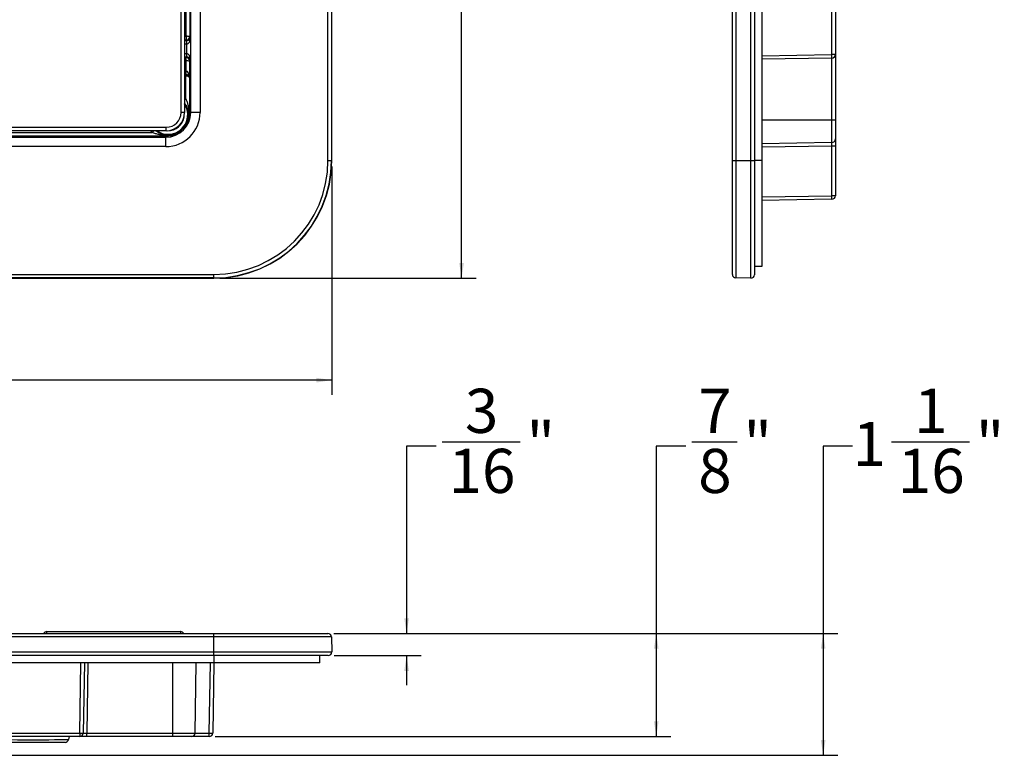
# Paper-space layout 'EFB6810CTXX_WEBART' of a CAD drawing. Units: inches. Extents: x 1.3 to 23.9, y 0.7 to 35.
# Drawn here: x 15.6 to 23.9, y 4.7 to 11 of the extents above; entities that cross this region are included whole.
import ezdxf

# ---------------------------------------------------------------- set-up
doc = ezdxf.new("R2010")
doc.units = ezdxf.units.IN
doc.header["$MEASUREMENT"] = 0
doc.layers.add('DEFAULT', color=179, linetype='Continuous')
doc.styles.add('SLDTEXTSTYLE0', font='TXT', dxfattribs={"width": 0.605})
doc.dimstyles.new('SLDDIMSTYLE0', dxfattribs={"dimtxt": 0.364014, "dimasz": 0.13, "dimexe": 0, "dimexo": 0.0625, "dimgap": 0.091003, "dimtad": 0, "dimtih": 1, "dimtoh": 1, "dimdec": 6, "dimrnd": 1e-09, "dimzin": 12, "dimdsep": 46, "dimtxsty": 'SLDTEXTSTYLE0', "dimsah": 1, "dimcen": 0.09, "dimadec": 0, "dimazin": 3, "dimtfac": 1, "dimtdec": 3, "dimtofl": 0, "dimtmove": 0, "dimatfit": 3, "dimfxl": 1, "dimfrac": 2, "dimtolj": 1, "dimtzin": 12, "dimarcsym": 0})
doc.dimstyles.new('SLDDIMSTYLE1', dxfattribs={"dimtxt": 0.364014, "dimasz": 0.13, "dimexe": 0, "dimexo": 0.0625, "dimgap": 0.091003, "dimtad": 0, "dimtih": 1, "dimtoh": 1, "dimdec": 6, "dimrnd": 1e-09, "dimzin": 12, "dimdsep": 46, "dimtxsty": 'SLDTEXTSTYLE0', "dimsah": 1, "dimcen": 0.09, "dimadec": 0, "dimazin": 3, "dimtfac": 1, "dimtdec": 3, "dimtmove": 0, "dimatfit": 0, "dimfxl": 1, "dimfrac": 2, "dimtolj": 1, "dimtzin": 12, "dimarcsym": 0})

# ---------------------------------------------------------------- blocks, each defined once
blk = doc.blocks.new('_D')
at = {"layer": 'DEFAULT', "color": 7}
for p, q in [((17.2592, 21.2402), (19.437, 21.2402)), ((19.312, 21.2402), (19.312, 15.516)), ((19.17, 15.0479), (19.8318, 15.0479)), ((19.312, 8.7813), (19.312, 14.5054)), ((17.2592, 8.7813), (19.437, 8.7813))]:
    blk.add_line(p, q, dxfattribs=at)
for points in [[(19.312, 21.2402), (19.292, 21.1102), (19.332, 21.1102)], [(19.312, 8.7813), (19.332, 8.9113), (19.292, 8.9113)]]:
    blk.add_solid(points, dxfattribs=at)
at = {"layer": 'DEFAULT', "color": 7, "char_height": 0.375, "attachment_point": 1, "style": 'SLDTEXTSTYLE0'}
for s, insert in [('7', (19.362, 15.4994)), ('12', (18.5613, 15.2176)), ('"', (19.885, 15.2176)), ('16', (19.2231, 14.9888))]:
    blk.add_mtext(s, dxfattribs=dict(at, insert=insert))
blk = doc.blocks.new('_D_1')
at = {"layer": 'DEFAULT', "color": 7}
for p, q in [((1.2647, 9.7317), (1.2647, 7.7901)), ((18.2097, 9.7317), (18.2097, 7.7901)), ((9.5952, 7.9523), (10.257, 7.9523)), ((1.2647, 7.9151), (8.9865, 7.9151)), ((18.2097, 7.9151), (10.4879, 7.9151))]:
    blk.add_line(p, q, dxfattribs=at)
for points in [[(1.2647, 7.9151), (1.3947, 7.8951), (1.3947, 7.9351)], [(18.2097, 7.9151), (18.0797, 7.9351), (18.0797, 7.8951)]]:
    blk.add_solid(points, dxfattribs=at)
at = {"layer": 'DEFAULT', "color": 7, "char_height": 0.375, "attachment_point": 1, "style": 'SLDTEXTSTYLE0'}
for s, insert in [('15', (9.6483, 8.4038)), ('16', (8.9865, 8.1219)), ('"', (10.3101, 8.1219)), ('16', (9.6483, 7.8932))]:
    blk.add_mtext(s, dxfattribs=dict(at, insert=insert))
blk = doc.blocks.new('_D_2')
at = {"layer": 'DEFAULT', "color": 7}
for p, q in [((19.1483, 7.3904), (19.8101, 7.3904)), ((19.0951, 7.3532), (18.8451, 7.3532)), ((18.8451, 7.3532), (18.8451, 5.7618)), ((18.2274, 5.7618), (18.9701, 5.7618)), ((18.2297, 5.5743), (18.9701, 5.5743)), ((18.8451, 5.5743), (18.8451, 5.3243))]:
    blk.add_line(p, q, dxfattribs=at)
for points in [[(18.8451, 5.7618), (18.8651, 5.8918), (18.8251, 5.8918)], [(18.8451, 5.5743), (18.8251, 5.4443), (18.8651, 5.4443)]]:
    blk.add_solid(points, dxfattribs=at)
at = {"layer": 'DEFAULT', "color": 7, "char_height": 0.375, "attachment_point": 1, "style": 'SLDTEXTSTYLE0'}
for s, insert in [('3', (19.3403, 7.8419)), ('"', (19.8632, 7.56)), ('16', (19.2014, 7.3313))]:
    blk.add_mtext(s, dxfattribs=dict(at, insert=insert))
blk = doc.blocks.new('_D_3')
at = {"layer": 'DEFAULT', "color": 7}
for p, q in [((21.2687, 7.3904), (21.6527, 7.3904)), ((21.2156, 7.3532), (20.9656, 7.3532)), ((20.9656, 7.3532), (20.9656, 5.7618)), ((18.2274, 5.7618), (21.0906, 5.7618)), ((20.9656, 5.7618), (20.9656, 4.8868)), ((17.2187, 4.8868), (21.0906, 4.8868))]:
    blk.add_line(p, q, dxfattribs=at)
for points in [[(20.9656, 5.7618), (20.9456, 5.6318), (20.9856, 5.6318)], [(20.9656, 4.8868), (20.9856, 5.0168), (20.9456, 5.0168)]]:
    blk.add_solid(points, dxfattribs=at)
at = {"layer": 'DEFAULT', "color": 7, "char_height": 0.375, "attachment_point": 1, "style": 'SLDTEXTSTYLE0'}
for s, insert in [('7', (21.3218, 7.8419)), ('"', (21.7059, 7.56)), ('8', (21.3218, 7.3313))]:
    blk.add_mtext(s, dxfattribs=dict(at, insert=insert))
blk = doc.blocks.new('_D_4')
at = {"layer": 'DEFAULT', "color": 7}
for p, q in [((22.9638, 7.3904), (23.6256, 7.3904)), ((22.6329, 7.3532), (22.3829, 7.3532)), ((22.3829, 7.3532), (22.3829, 5.7618)), ((18.2274, 5.7618), (22.5079, 5.7618)), ((22.3829, 5.7618), (22.3829, 4.7268)), ((14.9806, 4.7268), (22.5079, 4.7268))]:
    blk.add_line(p, q, dxfattribs=at)
for points in [[(22.3829, 5.7618), (22.3629, 5.6318), (22.4029, 5.6318)], [(22.3829, 4.7268), (22.4029, 4.8568), (22.3629, 4.8568)]]:
    blk.add_solid(points, dxfattribs=at)
at = {"layer": 'DEFAULT', "color": 7, "char_height": 0.375, "attachment_point": 1, "style": 'SLDTEXTSTYLE0'}
for s, insert in [('1', (23.1558, 7.8419)), ('1', (22.6329, 7.56)), ('"', (23.6787, 7.56)), ('16', (23.0169, 7.3313))]:
    blk.add_mtext(s, dxfattribs=dict(at, insert=insert))

psp = doc.layouts.new('EFB6810CTXX_WEBART')

# ---------------------------------------------------------------- linework, layer by layer
at = {"color": 7, "linetype": 'Continuous', "lineweight": 25}
for p, q in [((18.1774483, 9.7817201), (18.1774483, 20.23972)), ((18.2074436, 20.23972), (18.2074436, 9.7817201)), ((18.2096688, 9.7817201), (18.2096688, 20.23972)), ((21.6116458, 9.7817201), (21.6116458, 20.23972)), ((21.6411222, 20.23972), (21.6411222, 9.7817201)), ((21.7686222, 9.7817201), (21.7686222, 20.23972)), ((21.7991458, 20.23972), (21.7991458, 9.7817201)), ((21.8616458, 20.2401875), (21.8616458, 9.7812526)), ((17.0116483, 10.19072), (17.0116483, 19.83072)), ((17.0916001, 19.83072), (17.0916001, 10.19072)), ((22.4571693, 10.6822014), (22.4571693, 19.6017388)), ((22.4866458, 19.6017388), (22.4866458, 10.6822014)), ((16.9729475, 10.8367508), (16.9805864, 15.01072)), ((17.0105706, 15.01072), (17.0029294, 10.8351809)), ((16.9296737, 10.1897201), (16.9296737, 12.9801918)), ((16.9596691, 12.9801918), (16.9596691, 10.1897201)), ((16.9729475, 10.8367508), (16.9729475, 10.8051991)), ((16.9777646, 10.800382), (16.9729475, 10.8051991)), ((16.9777646, 10.7704001), (16.9777646, 10.800382)), ((17.0029294, 10.8351809), (17.0097687, 10.8283413)), ((17.0097687, 10.8283413), (17.0097687, 10.6330986)), ((16.9797868, 10.691006), (16.9797868, 10.7704342)), ((16.9724078, 10.5420601), (16.9725644, 10.6274464)), ((16.9725644, 10.655858), (16.9777646, 10.6610582)), ((16.9725644, 10.6274464), (16.9725644, 10.655858)), ((16.9777646, 10.6610582), (16.9777646, 10.69104)), ((17.0025463, 10.6258762), (17.0022893, 10.4856196)), ((17.0097687, 10.6330986), (17.0025463, 10.6258762)), ((22.4571693, 10.6522058), (21.8616458, 10.641811)), ((22.4866458, 10.6822014), (22.4571693, 10.6822014)), ((22.4571693, 10.1232201), (22.4571693, 10.6522058)), ((22.4866458, 10.6822014), (22.4866458, 10.1232201)), ((16.9703891, 10.5146103), (16.9703891, 10.5420941)), ((16.9703891, 10.5000834), (16.9703891, 10.5146103)), ((16.971231, 10.3052422), (16.971231, 10.5000588)), ((17.0022893, 10.4856196), (17.0012128, 10.4845431)), ((17.0012128, 10.4845431), (17.0012128, 10.19072)), ((16.9596691, 10.1897201), (16.9296737, 10.1897201)), ((16.9968522, 10.19072), (17.0012128, 10.19072)), ((17.0012128, 10.19072), (17.0116483, 10.19072)), ((17.0916001, 10.19072), (17.0116483, 10.19072)), ((22.4571693, 9.9347058), (22.4571693, 10.1232201)), ((22.4866458, 10.1232201), (22.4571693, 10.1232201)), ((22.4866458, 10.1232201), (22.4866458, 9.9647011)), ((2.6702017, 10.0642485), (16.8042019, 10.0642485)), ((16.8042019, 10.0342526), (2.6702017, 10.0342526)), ((16.8042019, 10.0342526), (16.8042019, 10.0642485)), ((16.9788992, 10.0988227), (16.9780503, 10.0992331)), ((2.6742016, 9.9792732), (16.800202, 9.9792732)), ((16.800202, 9.9897092), (11.905481, 9.9897092)), ((11.9644077, 10.0196905), (16.6856795, 10.0196905)), ((16.800202, 9.9897092), (16.800202, 9.9940699)), ((16.800202, 9.9792732), (16.800202, 9.9897092)), ((16.800202, 9.899322), (16.800202, 9.9792732)), ((16.8916887, 10.0128718), (16.8920993, 10.0120223)), ((22.4866458, 9.9647011), (22.4866458, 9.9047104)), ((16.800202, 9.899322), (2.6742016, 9.899322)), ((22.4571693, 9.9347058), (21.8616458, 9.9243107)), ((22.4866458, 9.9047104), (22.4571693, 9.9047104)), ((22.4571693, 9.4822015), (22.4571693, 9.9047104)), ((22.4866458, 9.9047104), (22.4866458, 9.4822015)), ((18.1774483, 9.7817201), (18.2074436, 9.7817201)), ((18.2074436, 9.7817201), (18.2096688, 9.7817201)), ((21.6116458, 8.8134738), (21.6116458, 9.7817201)), ((21.6116458, 9.7817201), (21.6411222, 9.7817201)), ((21.6411222, 9.7817201), (21.6411222, 8.7834784)), ((21.6411222, 9.7817201), (21.7686222, 9.7817201)), ((21.7686222, 8.7812526), (21.7686222, 9.7817201)), ((21.7686222, 9.7817201), (21.7991458, 9.7817201)), ((21.7991458, 9.7817201), (21.7991458, 8.811248)), ((21.8616458, 9.7812526), (21.7991458, 9.7812526)), ((21.8616458, 9.7812526), (21.8616458, 8.8812529)), ((22.4571693, 9.4522062), (21.8616458, 9.4418111)), ((22.4866458, 9.4822015), (22.4571693, 9.4822015)), ((21.8616458, 8.8812529), (21.7991458, 8.8812529)), ((2.2652017, 8.8134738), (17.2092019, 8.8134738)), ((17.2092019, 8.7834784), (2.2652017, 8.7834784)), ((2.2652017, 8.7812526), (17.2092019, 8.7812526)), ((17.2092019, 8.7834784), (17.2092019, 8.8134738)), ((17.2092019, 8.7812526), (17.2092019, 8.7834784)), ((21.7686222, 8.7812526), (21.6411222, 8.7834784)), ((15.7904559, 5.7783722), (15.7901391, 5.7783722)), ((15.7904547, 5.7783722), (15.7904559, 5.7783722)), ((15.7904559, 5.7783722), (16.9262295, 5.7783722)), ((16.9262295, 5.7783722), (16.9262312, 5.7783722)), ((16.9265468, 5.7783722), (16.9262295, 5.7783722)), ((2.2652017, 5.7617913), (17.2092019, 5.7617913)), ((17.2092019, 5.7323149), (2.2652017, 5.7323149)), ((17.2092019, 5.7323149), (17.2092019, 5.7617913)), ((17.2092019, 5.7617913), (18.1774483, 5.7617913)), ((17.2092019, 5.6048149), (17.2092019, 5.7323149)), ((18.2074436, 5.7323149), (17.2092019, 5.7323149)), ((18.2074436, 5.7323149), (18.2096688, 5.6048149)), ((2.2652017, 5.6048149), (17.2092019, 5.6048149)), ((17.2092019, 5.5742913), (17.2092019, 5.6048149)), ((17.2092019, 5.6048149), (18.2096688, 5.6048149)), ((17.2092019, 5.5742913), (2.2652017, 5.5742913)), ((18.1796735, 5.5742913), (17.2092019, 5.5742913)), ((17.2096689, 5.5117913), (17.2096689, 5.5742913)), ((18.1096691, 5.5117913), (18.1096691, 5.5742913)), ((17.2096689, 5.5117913), (2.2647347, 5.5117913)), ((16.1091108, 5.5117913), (16.0987158, 4.9162677)), ((17.0487158, 4.9162677), (17.0591109, 5.5117913)), ((17.209111, 5.5117913), (17.198716, 4.9162677)), ((18.1096691, 5.5117913), (17.2096689, 5.5117913)), ((3.4056831, 4.9162677), (16.0687204, 4.9162677)), ((16.0687204, 4.8867913), (3.4056831, 4.8867913)), ((15.9783854, 4.8867913), (15.9739402, 4.8615819)), ((16.0687204, 4.9162677), (16.0687204, 4.8867913)), ((16.1287111, 4.8867913), (16.0687204, 4.8867913)), ((16.1287111, 4.8867913), (16.1287111, 4.9162677)), ((16.1287111, 4.9162677), (16.8602021, 4.9162677)), ((16.8602021, 4.8867913), (16.1287111, 4.8867913)), ((16.8602021, 4.9162677), (17.0487158, 4.9162677)), ((16.8602021, 4.8867913), (16.8602021, 4.9162677)), ((17.0187205, 4.8867913), (16.8602021, 4.8867913)), ((17.1687206, 4.8867913), (17.0187205, 4.8867913)), ((17.0487158, 4.9162677), (17.1687206, 4.9162677)), ((17.1687206, 4.8867913), (17.1687206, 4.9162677)), ((15.9443961, 4.8367913), (14.9891325, 4.8367913))]:
    psp.add_line(p, q, dxfattribs=at)
at = {"color": 8, "linetype": 'Continuous', "lineweight": 25}
for p, q in [((16.9596691, 10.8367508), (16.9729475, 10.8367508)), ((16.9729475, 10.8051991), (16.9596691, 10.8051991)), ((16.9596691, 10.800382), (16.9777646, 10.800382)), ((16.9777646, 10.7704001), (16.9596691, 10.7704001)), ((16.9596691, 10.69104), (16.9777646, 10.69104)), ((16.9777646, 10.6610582), (16.9596691, 10.6610582)), ((16.9596691, 10.655858), (16.9725644, 10.655858)), ((16.9725644, 10.6274464), (16.9596691, 10.6274464)), ((21.8616458, 10.6718064), (22.4571693, 10.6822014)), ((16.9596691, 10.5420941), (16.9703891, 10.5420941)), ((16.9596691, 10.5146103), (16.9703891, 10.5146103)), ((16.9703891, 10.5000834), (16.9596691, 10.5000834)), ((16.9596691, 10.3171951), (16.971231, 10.3052422)), ((22.4571693, 10.1232201), (21.8616458, 10.1232201)), ((16.6856795, 10.0196905), (16.670928, 10.0342526)), ((22.4571693, 9.9047104), (21.8616458, 9.8943154)), ((21.8616458, 9.4718065), (22.4571693, 9.4822015)), ((15.7904547, 5.7617913), (15.7904547, 5.7783722)), ((16.9262312, 5.7783722), (16.9262312, 5.7617913)), ((16.0687204, 4.9162677), (16.0791155, 5.5117913)), ((16.1391061, 5.5117913), (16.1287111, 4.9162677)), ((16.8602021, 4.9162677), (16.8602021, 5.5117913)), ((17.1687206, 4.9162677), (17.1791157, 5.5117913))]:
    psp.add_line(p, q, dxfattribs=at)
at = {"color": 7, "linetype": 'Continuous', "lineweight": 25, "flags": 128}
for points in [[(16.9797868, 10.7704342), (16.9795938, 10.7761509), (16.9794084, 10.7816579), (16.9792365, 10.7867533), (16.9790852, 10.7912497), (16.9789596, 10.7949824), (16.978864, 10.7978145), (16.9788024, 10.7996419), (16.9787766, 10.8003975)], [(16.9787766, 10.6610423), (16.9788024, 10.6617983), (16.978864, 10.6636257), (16.9789596, 10.6664578), (16.9790852, 10.6701904), (16.9792365, 10.6746869), (16.9794084, 10.679782), (16.9795938, 10.685289), (16.9797868, 10.691006)], [(16.9709593, 10.500074), (16.9710409, 10.5025345), (16.9711207, 10.5049283), (16.9711958, 10.5071902), (16.971265, 10.5092593), (16.9713254, 10.5110795), (16.9713759, 10.512601), (16.9714152, 10.5137828), (16.9714422, 10.5145927)], [(16.971231, 10.5000588), (16.9714222, 10.5025148), (16.9716082, 10.504904), (16.9717842, 10.5071615), (16.9719449, 10.5092262), (16.9720863, 10.5110422), (16.9722042, 10.5125599), (16.9722958, 10.5137379), (16.9723591, 10.5145449)]]:
    psp.add_lwpolyline(points, dxfattribs=at)
at = {"color": 8, "linetype": 'Continuous', "lineweight": 25, "flags": 128}
for points in [[(16.971231, 10.3052422), (16.9669566, 10.3014348), (16.9628394, 10.2977673), (16.9596691, 10.2949437)], [(16.6856795, 10.0196905), (16.689487, 10.0239655), (16.6931542, 10.0280827), (16.6965474, 10.0318919), (16.69865, 10.0342526)]]:
    psp.add_lwpolyline(points, dxfattribs=at)
at = {"color": 7, "linetype": 'Continuous', "lineweight": 25}
for centre, radius, start, end in [((16.9797904, 10.6803542), 0.1565462, 81.49999403, 92.5052652), ((16.9729047, 10.8352238), 0.0300247, 270.08181012, 359.91818988), ((16.9725216, 10.6258333), 0.0300247, 0.08181012, 89.91818988), ((16.9794084, 10.471101), 0.1564951, 81.49762911, 92.50651207), ((22.0273915, 10.6672036), 0.4300394, 358.00137935, 1.99862065), ((22.4566458, 10.6822013), 0.03, 271, 0), ((10.4711532, 10.756867), 6.5048024, 357.86549915, 358.10758805), ((16.9813297, 10.5015908), 0.0104168, 324.78724956, 31.35477798), ((16.8002018, 10.19072), 0.291398, 270, 0), ((16.8002018, 10.19072), 0.2114467, 270, 0), ((16.8042018, 10.18972), 0.1254718, 270, 0), ((16.8042018, 10.18972), 0.1554672, 270, 0), ((16.8002018, 10.19072), 0.2010111, 332.96895996, 0), ((16.9980021, 10.1845905), 0.0062365, 100.62580692, 149.34752894), ((16.8002018, 10.19072), 0.2, 297.22173744, 332.77826256), ((16.8002018, 10.19072), 0.2010111, 270, 297.03104004), ((16.8063317, 9.99292), 0.0062367, 120.65651981, 169.37549713), ((22.4566458, 9.9647013), 0.03, 271, 0), ((17.2092018, 9.78172), 0.9682463, 270, 0), ((17.2092018, 9.78172), 0.9982417, 270, 0), ((17.2092018, 9.78172), 1.0004672, 270, 0), ((22.027411, 9.4672038), 0.4300199, 358.00130816, 1.99869184), ((22.4566458, 9.4822013), 0.03, 271, 0), ((21.6416458, 8.8134738), 0.03, 180, 269), ((21.7691458, 8.8112483), 0.03, 269, 0), ((15.7901388, 5.7483727), 0.0299995, 89.99940996, 153.42980195), ((16.9265457, 5.7483703), 0.0300019, 26.57301065, 89.99777744), ((18.177448, 5.7317913), 0.03, 1, 90), ((18.1796736, 5.6042913), 0.03, 270, 1), ((15.9443961, 4.8667913), 0.03, 270, 350), ((16.0837181, 5.3460316), 0.4300255, 268.00133419, 271.99866581), ((16.0687205, 4.9167913), 0.03, 270, 359), ((17.0187205, 4.9167913), 0.03, 270, 359), ((17.1687205, 4.9167913), 0.03, 270, 359), ((17.1837183, 5.3460273), 0.4300212, 268.00131425, 271.99868575)]:
    psp.add_arc(centre, radius, start, end, dxfattribs=at)
at = {"color": 8, "linetype": 'Continuous', "lineweight": 25}
for radius, start, end in [(0.1662611, 270, 32.98167766), (0.1362793, 267.46912888, 352.73268667), (0.1662611, 235.16503545, 270)]:
    psp.add_arc((16.8202018, 10.17072), radius, start, end, dxfattribs=at)
at = {"color": 7, "linetype": 'Continuous', "lineweight": 25}
for centre, major_axis, ratio, start_param, end_param in [((16.9776915, 10.8304367), (0.0212907, -0.0212907), 0.996358639, 5.498396131, 5.532084741), ((16.9797867, 10.8283415), (0.0282671, 0.0112716), 0.905231231, 4.332370164, 5.868259906), ((16.9797867, 10.8283415), (0.0014295, 0.0579378), 0.51720817, 3.189259224, 4.725148966), ((16.9776915, 10.8304367), (-0.0424781, 0.0424781), 0.998782766, 2.356803478, 2.390492088), ((16.9776915, 10.6310034), (0.0424781, 0.0424781), 0.998782766, 0.751100566, 0.784789176), ((16.9776915, 10.6310034), (0.0212907, 0.0212907), 0.996358639, 0.751100566, 0.784789176), ((16.9797867, 10.6330986), (0.0282671, -0.0112716), 0.905231231, 0.414925401, 1.950815143), ((16.9797867, 10.6330986), (-0.0014295, 0.0579378), 0.51720817, 4.699628995, 6.235518737), ((16.9702057, 10.4819475), (0.0296786, 0.0523741), 0.996449283, 0.480382438, 0.51402319), ((16.9723077, 10.4856196), (-0.0013157, 0.0564706), 0.530679139, 4.70002581, 6.23596341), ((16.9712311, 10.484543), (0.0299983, -0.0006589), 0.482381968, 0.045501309, 0.912254269), ((16.9723077, 10.4856196), (0.0282324, -0.0112958), 0.909965393, 0.414243761, 1.280996721), ((16.9712311, 10.484543), (0.0276587, -0.0118765), 0.975390464, 0.414697725, 1.281450685), ((22.4566458, 9.9046922), (0.0005239, 0.0300137), 0.017428502, 4.713302183, 6.283793923), ((15.7904547, 5.7483722), (0.0212137, 0.0212137), 0.999952143, 0.785422092, 1.892422923), ((16.9262311, 5.7483722), (0.0212137, -0.0212137), 0.999952143, 1.249169731, 2.356170561), ((14.9594323, 4.8667913), (1.0145084, -0.0052051), 0.004986751, 4.7416943, 6.282332366), ((16.1287297, 4.9167913), (0.0300137, 0.0005239), 0.017428502, 3.140984037, 4.711475778)]:
    psp.add_ellipse(centre, major_axis=major_axis, ratio=ratio, start_param=start_param, end_param=end_param, dxfattribs=at)
for points in [[(16.9703889, 10.5146104), (16.97074, 10.5146104), (16.9710912, 10.5146045), (16.9714422, 10.5145928)], [(16.9709592, 10.500074), (16.9707692, 10.5000803), (16.970579, 10.5000835), (16.9703889, 10.5000835)], [(16.9712311, 10.5000589), (16.9711406, 10.5000659), (16.97105, 10.500071), (16.9709592, 10.500074)], [(16.9714422, 10.5145928), (16.971748, 10.5145825), (16.9720537, 10.5145665), (16.9723588, 10.5145448)]]:
    psp.add_open_spline(points, degree=3, dxfattribs=at)
for points, knots in [([(16.9898404, 10.4955844), (16.987253, 10.4966155), (16.9843946, 10.4975803), (16.9780712, 10.4992231), (16.9746913, 10.4999242), (16.9712311, 10.5000589)], [0, 0, 0, 0, 0.5, 0.5, 1, 1, 1, 1]), ([(16.9723588, 10.5145448), (16.9758521, 10.5142967), (16.9791911, 10.513318), (16.9852165, 10.510593), (16.9878877, 10.5088773), (16.9902255, 10.507011)], [0, 0, 0, 0, 0.5, 0.5, 1, 1, 1, 1]), ([(16.9712311, 10.3052421), (16.9752812, 10.296148), (16.9787394, 10.2868227), (16.98465, 10.2680676), (16.9871182, 10.2585979), (16.9912439, 10.2394581), (16.9928965, 10.2297957), (16.9954389, 10.2103816), (16.9963333, 10.20061), (16.9968521, 10.19072)], [0, 0, 0, 0, 0.25, 0.25, 0.5, 0.5, 0.75, 0.75, 1, 1, 1, 1]), ([(16.9788994, 10.0988227), (16.9792983, 10.0998464), (16.9799852, 10.1014907), (16.9812785, 10.1047363), (16.9819373, 10.1064436), (16.9838551, 10.1116459), (16.9850666, 10.1152496), (16.988353, 10.1261976), (16.990105, 10.13375), (16.9938262, 10.1566697), (16.9942915, 10.1721558), (16.9926369, 10.1877699)], [0, 0, 0, 0, 0.0625, 0.0625, 0.125, 0.125, 0.25, 0.25, 0.5, 0.5, 1, 1, 1, 1]), ([(16.9968521, 10.19072), (16.9977962, 10.1747994), (16.9967202, 10.1590531), (16.9921388, 10.1357208), (16.9901117, 10.1280217), (16.9863811, 10.1167664), (16.9850182, 10.1130508), (16.9828255, 10.1075876), (16.9820682, 10.1057813), (16.9809148, 10.1031289), (16.980527, 10.1022537), (16.9799596, 10.1009858), (16.9797728, 10.1005709), (16.9794292, 10.0998011), (16.9792383, 10.0993734), (16.9792545, 10.0993659)], [0, 0, 0, 0, 0.5, 0.5, 0.75, 0.75, 0.875, 0.875, 0.9375, 0.9375, 0.96875, 0.96875, 0.984375, 0.984375, 1, 1, 1, 1]), ([(16.9788994, 10.0988227), (16.9789099, 10.0988176), (16.9789376, 10.0988456), (16.978989, 10.0989209), (16.979034, 10.098987), (16.9790989, 10.0990924), (16.9791859, 10.0992445), (16.9792074, 10.0992821), (16.9792317, 10.0993254), (16.9792545, 10.0993659)], [0, 0, 0, 0, 0.00002553725685, 0.00002553725685, 0.00002553725685, 0.00004800589843, 0.00004800589843, 0.00004800589843, 0.0000535357502, 0.0000535357502, 0.0000535357502, 0.0000535357502]), ([(16.8002018, 9.9940697), (16.7903175, 9.9945882), (16.7805063, 9.9954865), (16.7610936, 9.9980305), (16.7514764, 9.9996759), (16.7323601, 10.003795), (16.72283, 10.0062778), (16.7040336, 10.0122047), (16.6947777, 10.0156389), (16.6856797, 10.0196907)], [0, 0, 0, 0, 0.25, 0.25, 0.5, 0.5, 0.75, 0.75, 1, 1, 1, 1]), ([(16.8915559, 10.0116673), (16.8915484, 10.0116835), (16.891122, 10.0114932), (16.8903523, 10.0111496), (16.8899374, 10.0109629), (16.8886695, 10.0103954), (16.8877944, 10.0100076), (16.885142, 10.0088542), (16.8833356, 10.0080969), (16.8778723, 10.0059041), (16.8741567, 10.0045411), (16.8629012, 10.0008104), (16.855202, 9.9987833), (16.8318693, 9.9942017), (16.8161228, 9.9931257), (16.8002018, 9.9940697)], [0, 0, 0, 0, 0.015625, 0.015625, 0.03125, 0.03125, 0.0625, 0.0625, 0.125, 0.125, 0.25, 0.25, 0.5, 0.5, 1, 1, 1, 1]), ([(16.8031519, 9.9982849), (16.818766, 9.9966303), (16.8342521, 9.9970956), (16.8571718, 10.0008168), (16.8647243, 10.0025688), (16.8756722, 10.0058552), (16.8792759, 10.0070668), (16.8844783, 10.0089845), (16.8861855, 10.0096434), (16.8894311, 10.0109366), (16.8910754, 10.0116235), (16.8920992, 10.0120225)], [0, 0, 0, 0, 0.5, 0.5, 0.75, 0.75, 0.875, 0.875, 0.9375, 0.9375, 1, 1, 1, 1]), ([(16.8920992, 10.0120225), (16.8921057, 10.0120089), (16.8920572, 10.0119665), (16.8919215, 10.0118811), (16.8918598, 10.0118424), (16.891779, 10.011794), (16.8916773, 10.0117359), (16.8916398, 10.0117144), (16.8915964, 10.0116902), (16.8915559, 10.0116673)], [0, 0, 0, 0, 0.0000329338949, 0.0000329338949, 0.0000329338949, 0.00004768367279, 0.00004768367279, 0.00004768367279, 0.00005321352456, 0.00005321352456, 0.00005321352456, 0.00005321352456])]:
    psp.add_open_spline(points, degree=3, knots=knots, dxfattribs=at)
at = {"color": 8, "linetype": 'Continuous', "lineweight": 25}
for points, knots in [([(16.992637, 10.18777), (16.9915725, 10.1950662), (16.989418, 10.2098339), (16.9824073, 10.2313989), (16.973106, 10.252252), (16.963891, 10.2654056), (16.9596691, 10.2714321)], [0, 0, 0, 0, 0.240236587, 0.486245237, 0.764618103, 1, 1, 1, 1]), ([(16.7165214, 10.0342526), (16.7230879, 10.0292356), (16.7457416, 10.0119275), (16.7751836, 10.0020353), (16.7989364, 9.9988503), (16.8031517, 9.998285)], [0, 0, 0, 0, 0.251352542, 0.867140371, 1, 1, 1, 1])]:
    psp.add_open_spline(points, degree=3, knots=knots, dxfattribs=at)

# ---------------------------------------------------------------- dimensions: what is measured, and where the dimension line sits
at = {"layer": 'DEFAULT', "color": 7}
for base, p1, p2, dimstyle, picture, middle in [((19.31203577, 21.24018725), (17.20920179, 8.78125283), (17.20920179, 21.24018725), 'SLDDIMSTYLE0', '_D', (19.31203577, 15.01072004)), ((22.3829019, 4.7267913), (18.177448, 5.7617913), (14.930598, 4.7267913), 'SLDDIMSTYLE0', '_D_4', (22.3829019, 7.3531754)), ((20.9655791, 4.8867913), (18.177448, 5.7617913), (17.1687205, 4.8867913), 'SLDDIMSTYLE0', '_D_3', (20.9655791, 7.3531754)), ((18.8451335, 5.5742913), (18.177448, 5.7617913), (18.1796736, 5.5742913), 'SLDDIMSTYLE1', '_D_2', (18.8451335, 7.3531754))]:
    dim = psp.add_linear_dim(base=base, p1=p1, p2=p2, angle=90, dimstyle=dimstyle, dxfattribs=at)
    dim.commit()
    dim.dimension.update_dxf_attribs({"geometry": picture, "text_midpoint": middle, "dimtype": 160})
dim = psp.add_linear_dim(base=(1.2647346, 7.9151065), p1=(18.209669, 9.78172), p2=(1.2647346, 9.78172), dimstyle='SLDDIMSTYLE0', dxfattribs=at)
dim.commit()
dim.dimension.update_dxf_attribs({"geometry": '_D_1', "text_midpoint": (9.7372018, 7.9151065), "dimtype": 160})

doc.saveas('drawing.dxf')
